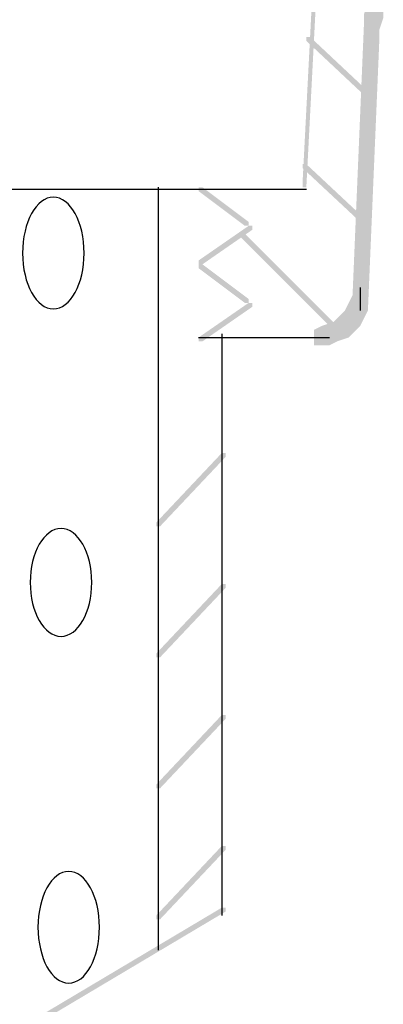
# Model space of a CAD drawing. Extents: x 14 to 169, y 92 to 268.
# Drawn here: x 113 to 121, y 162 to 184 of the extents above; entities that cross this region are included whole.
import ezdxf

# ---------------------------------------------------------------- set-up
doc = ezdxf.new("R2010")
doc.units = 0
doc.layers.add('LAYER_1', color=160, linetype='Continuous')

msp = doc.modelspace()

# ---------------------------------------------------------------- hatches: boundary and pattern name
at = {"layer": 'LAYER_1'}
h = msp.add_hatch(color=7, dxfattribs=at)
h.dxf.hatch_style = 2
h.paths.add_polyline_path([(119.558, 184.912), (119.643, 184.912), (119.643, 184.827), (119.388, 179.917), (119.304, 179.917), (119.304, 180.001)], is_closed=False)
h = msp.add_hatch(color=7, dxfattribs=at)
h.dxf.hatch_style = 2
h.paths.add_polyline_path([(120.743, 183.981), (121.082, 183.981), (121.082, 183.642), (120.997, 183.388), (120.658, 183.388), (120.658, 183.727)], is_closed=False)
h = msp.add_hatch(color=7, dxfattribs=at)
h.dxf.hatch_style = 2
h.paths.add_polyline_path([(120.658, 183.557), (120.997, 183.557), (120.997, 183.219), (120.743, 177.207), (120.405, 177.207), (120.405, 177.546)], is_closed=False)
h = msp.add_hatch(color=7, dxfattribs=at)
h.dxf.hatch_style = 2
h.paths.add_polyline_path([(119.388, 183.219), (119.473, 183.219), (120.828, 181.949), (120.828, 181.864), (120.743, 181.864), (119.388, 183.134)], is_closed=False)
h = msp.add_hatch(color=7, dxfattribs=at)
h.dxf.hatch_style = 2
h.paths.add_polyline_path([(119.304, 180.425), (119.388, 180.425), (120.658, 179.239), (120.658, 179.155), (120.574, 179.155), (119.304, 180.34)], is_closed=False)
h = msp.add_hatch(color=7, dxfattribs=at)
h.dxf.hatch_style = 2
h.paths.add_polyline_path([(117.017, 179.917), (117.102, 179.917), (118.119, 179.155), (118.119, 179.07), (118.034, 179.07), (117.017, 179.832)], is_closed=False)
h = msp.add_hatch(color=7, dxfattribs=at)
h.dxf.hatch_style = 2
h.paths.add_polyline_path([(118.119, 179.07), (118.203, 179.07), (118.203, 178.985), (117.102, 178.223), (117.017, 178.223), (117.017, 178.308)], is_closed=False)
h = msp.add_hatch(color=7, dxfattribs=at)
h.dxf.hatch_style = 2
h.paths.add_polyline_path([(117.949, 178.901), (118.034, 178.901), (120.235, 176.699), (120.235, 176.615), (120.15, 176.615), (117.949, 178.816)], is_closed=False)
h = msp.add_hatch(color=7, dxfattribs=at)
h.dxf.hatch_style = 2
h.paths.add_polyline_path([(117.017, 178.223), (117.102, 178.223), (118.119, 177.461), (118.119, 177.377), (118.034, 177.377), (117.017, 178.139)], is_closed=False)
h = msp.add_hatch(color=7, dxfattribs=at)
h.dxf.hatch_style = 2
h.paths.add_polyline_path([(120.405, 177.546), (120.743, 177.546), (120.743, 177.207), (120.574, 176.869), (120.235, 176.869), (120.235, 177.207)], is_closed=False)
h = msp.add_hatch(color=7, dxfattribs=at)
h.dxf.hatch_style = 2
h.paths.add_polyline_path([(118.119, 177.377), (118.203, 177.377), (118.203, 177.292), (117.102, 176.53), (117.017, 176.53), (117.017, 176.615)], is_closed=False)
h = msp.add_hatch(color=7, dxfattribs=at)
h.dxf.hatch_style = 2
h.paths.add_polyline_path([(120.066, 177.038), (120.405, 177.038), (120.405, 176.699), (120.32, 176.615), (119.981, 176.615), (119.981, 176.953)], is_closed=False)
h = msp.add_hatch(color=7, dxfattribs=at)
h.dxf.hatch_style = 2
h.paths.add_polyline_path([(120.235, 177.207), (120.574, 177.207), (120.574, 176.869), (120.405, 176.699), (120.066, 176.699), (120.066, 177.038)], is_closed=False)
h = msp.add_hatch(color=7, dxfattribs=at)
h.dxf.hatch_style = 2
h.paths.add_polyline_path([(119.727, 176.869), (120.066, 176.869), (120.066, 176.53), (119.896, 176.445), (119.558, 176.445), (119.558, 176.784)], is_closed=False)
h = msp.add_hatch(color=7, dxfattribs=at)
h.dxf.hatch_style = 2
h.paths.add_polyline_path([(119.981, 176.953), (120.32, 176.953), (120.32, 176.615), (120.066, 176.53), (119.727, 176.53), (119.727, 176.869)], is_closed=False)
h = msp.add_hatch(color=7, dxfattribs=at)
h.dxf.hatch_style = 2
h.paths.add_polyline_path([(117.526, 174.075), (117.611, 174.075), (117.611, 173.99), (116.171, 172.466), (116.087, 172.466), (116.087, 172.551)], is_closed=False)
h = msp.add_hatch(color=7, dxfattribs=at)
h.dxf.hatch_style = 2
h.paths.add_polyline_path([(117.526, 171.196), (117.611, 171.196), (117.611, 171.111), (116.171, 169.587), (116.087, 169.587), (116.087, 169.672)], is_closed=False)
h = msp.add_hatch(color=7, dxfattribs=at)
h.dxf.hatch_style = 2
h.paths.add_polyline_path([(117.526, 168.317), (117.611, 168.317), (117.611, 168.233), (116.171, 166.709), (116.087, 166.709), (116.087, 166.793)], is_closed=False)
h = msp.add_hatch(color=7, dxfattribs=at)
h.dxf.hatch_style = 2
h.paths.add_polyline_path([(117.526, 165.439), (117.611, 165.439), (117.611, 165.354), (116.171, 163.83), (116.087, 163.83), (116.087, 163.915)], is_closed=False)
h = msp.add_hatch(color=7, dxfattribs=at)
h.dxf.hatch_style = 2
h.paths.add_polyline_path([(117.526, 164.084), (117.611, 164.084), (117.611, 163.999), (111.345, 160.274), (111.261, 160.274), (111.261, 160.359)], is_closed=False)

# ---------------------------------------------------------------- linework, layer by layer
at = {"layer": 'LAYER_1', "color": 7}
for p, q in [((110.414, 179.874), (119.388, 179.874)), ((116.129, 179.917), (116.129, 163.153)), ((120.574, 177.715), (120.574, 177.207)), ((117.017, 176.615), (119.811, 176.615)), ((117.526, 176.699), (117.526, 163.915)), ((119.304, 176.615), (119.727, 176.615)), ((119.388, 176.615), (119.896, 176.615))]:
    msp.add_line(p, q, dxfattribs=at)
for points in [[(114.499, 178.471), (114.499, 177.793), (114.195, 177.243), (113.822, 177.243), (113.448, 177.243), (113.145, 177.793), (113.145, 178.471), (113.145, 179.149), (113.448, 179.699), (113.822, 179.699), (114.195, 179.699), (114.499, 179.149), (114.499, 178.471), (114.499, 178.471), (114.499, 178.471), (114.499, 178.471)], [(114.668, 171.232), (114.668, 170.578), (114.365, 170.047), (113.991, 170.047), (113.617, 170.047), (113.313, 170.578), (113.313, 171.232), (113.313, 171.886), (113.617, 172.417), (113.991, 172.417), (114.365, 172.417), (114.668, 171.886), (114.668, 171.232), (114.668, 171.232), (114.668, 171.232), (114.668, 171.232)], [(114.837, 163.654), (114.837, 162.977), (114.534, 162.427), (114.16, 162.427), (113.787, 162.427), (113.483, 162.977), (113.483, 163.654), (113.483, 164.332), (113.787, 164.882), (114.16, 164.882), (114.534, 164.882), (114.837, 164.332), (114.837, 163.654), (114.837, 163.654), (114.837, 163.654), (114.837, 163.654)]]:
    msp.add_open_spline(points, degree=3, knots=[0, 0, 0, 0, 1, 1, 1, 2, 2, 2, 3, 3, 3, 4, 4, 4, 5, 5, 5, 5], dxfattribs=at)

doc.saveas('drawing.dxf')
